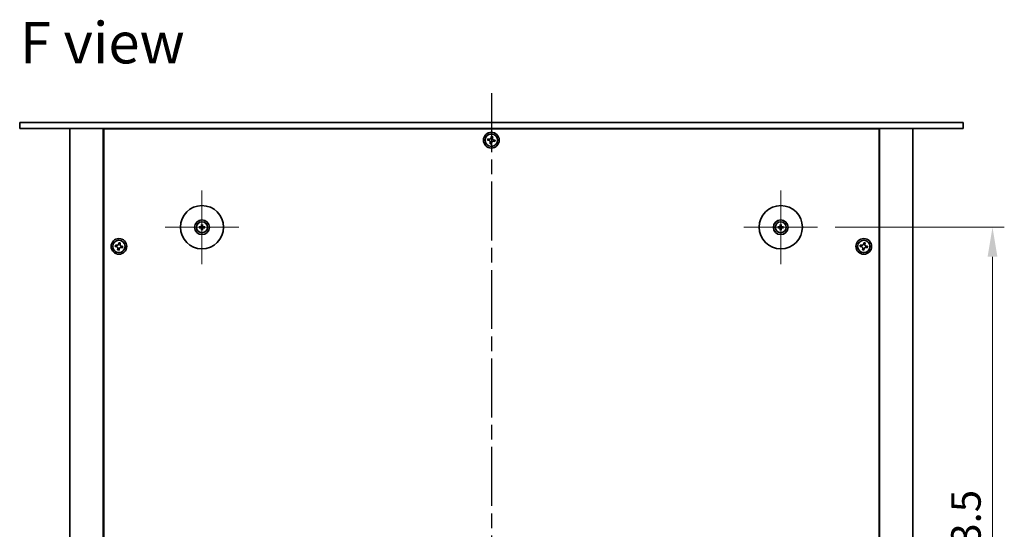
# Model space of a CAD drawing. Units: millimetres. Extents: x 72 to 11080, y 40 to 1726.
# Drawn here: x 2705 to 3206, y 560 to 819 of the extents above; entities that cross this region are included whole.
import ezdxf

# ---------------------------------------------------------------- set-up
doc = ezdxf.new("R2010")
doc.units = ezdxf.units.MM
doc.header["$LTSCALE"] = 5
doc.linetypes.add('AM_ISO08W050', pattern=[18, 12, -1.5, 3, -1.5])
doc.linetypes.add('CHAIN', pattern=[0.3543, 0.2362, -0.0295, 0.0591, -0.0295])
doc.layers.get('Defpoints').update_dxf_attribs({"lineweight": 25})
for name, color, linetype, lineweight in [('AM_7', 4, 'AM_ISO08W050', 25), ('Center Mark (ISO)', 131, 'Continuous', 18), ('Dimension (ISO)', 7, 'Continuous', 18), ('Dimension (ISO) @ 1', 7, 'Continuous', 18), ('Symbol (ISO)', 7, 'Continuous', 18), ('Visible (ISO)', 7, 'Continuous', 35)]:
    doc.layers.add(name, color=color, linetype=linetype, lineweight=lineweight)
doc.styles.add('Note Text (TK)', font='txt')
doc.dimstyles.new('Default - Method 1b (TK)', dxfattribs={"dimscale": 5, "dimtxt": 2.5, "dimasz": 2.5, "dimexe": 1, "dimexo": 1.5, "dimgap": 1, "dimtad": 1, "dimtoh": 1, "dimrnd": 1e-08, "dimdsep": 46, "dimtxsty": 'Note Text (TK)', "dimcen": 0.09, "dimdle": 5, "dimclrd": 100, "dimclre": 100, "dimclrt": 7, "dimadec": 1, "dimazin": 1, "dimtfac": 1, "dimtmove": 0, "dimatfit": 3, "dimfxl": 1, "dimtolj": 1, "dimlwd": -1, "dimlwe": -1, "dimarcsym": 0})

# ---------------------------------------------------------------- blocks, each defined once
blk = doc.blocks.new('*D41')
at = {"layer": 'Defpoints', "color": 0}
for p in [(3111.33, 713.56), (3111.33, 390.06), (3200.33, 390.06)]:
    blk.add_point(p, dxfattribs=at)
at = {"layer": 'Dimension (ISO)', "color": 100}
for p, q in [((3120.33, 713.56), (3206.33, 713.56)), ((3200.33, 698.56), (3200.33, 405.06)), ((3120.33, 390.06), (3206.33, 390.06))]:
    blk.add_line(p, q, dxfattribs=at)
for points in [[(3197.83, 698.56), (3202.83, 698.56), (3200.33, 713.56)], [(3197.83, 405.06), (3202.83, 405.06), (3200.33, 390.06)]]:
    blk.add_solid(points, dxfattribs=at)
at = {"layer": 'Dimension (ISO)', "color": 7, "insert": (3186.83, 528.88), "char_height": 15, "attachment_point": 4, "rotation": 90, "style": 'Note Text (TK)'}
blk.add_mtext('\\A1;323.5', dxfattribs=at)

msp = doc.modelspace()

# ---------------------------------------------------------------- linework, layer by layer
at = {"layer": 'AM_7', "ltscale": 0.5}
msp.add_line((2945.3348, 781.8107), (2945.3348, 321.8107), dxfattribs=at)
at = {"layer": 'Center Mark (ISO)', "linetype": 'CHAIN'}
for p, q in [((2798.0848, 732.3107), (2798.0848, 694.8107)), ((3092.5848, 732.3107), (3092.5848, 694.8107)), ((2816.8348, 713.5607), (2779.3348, 713.5607)), ((3111.3348, 713.5607), (3073.8348, 713.5607))]:
    msp.add_line(p, q, dxfattribs=at)
at = {"layer": 'Visible (ISO)'}
for p, q in [((2705.3348, 766.8107), (3185.3348, 766.8107)), ((2705.3348, 766.8107), (2705.3348, 763.8107)), ((3185.3348, 766.8107), (3185.3348, 763.8107)), ((3185.3348, 763.8107), (2705.3348, 763.8107)), ((2730.8348, 763.8107), (2730.8348, 339.8107)), ((2747.8348, 763.8107), (2747.8348, 339.8107)), ((3142.5848, 763.5607), (2748.0848, 763.5607)), ((2748.0848, 763.5607), (2748.0848, 340.0607)), ((2760.8348, 763.8107), (2760.8348, 763.5607)), ((2760.8348, 763.8107), (2760.8348, 763.5607)), ((3129.8348, 763.5607), (3129.8348, 763.8107)), ((3129.8348, 763.8107), (3129.8348, 763.5607)), ((3142.5848, 340.0607), (3142.5848, 763.5607)), ((3142.8348, 339.8107), (3142.8348, 763.8107)), ((3159.8348, 339.8107), (3159.8348, 763.8107)), ((2943.5762, 758.4939), (2943.4487, 757.765)), ((2943.4487, 757.765), (2944.1776, 757.6375)), ((2944.3051, 758.3664), (2943.5762, 758.4939)), ((2944.7791, 756.7811), (2944.6516, 756.0522)), ((2945.289, 759.6968), (2945.1615, 758.9679)), ((2946.018, 759.5693), (2945.289, 759.6968)), ((2945.3805, 755.9247), (2945.508, 756.6536)), ((2945.8905, 758.8404), (2946.018, 759.5693)), ((2946.3644, 757.255), (2947.0934, 757.1275)), ((2947.2209, 757.8565), (2946.4919, 757.984)), ((2947.0934, 757.1275), (2947.2209, 757.8565)), ((2944.6516, 756.0522), (2945.3805, 755.9247)), ((2797.2766, 713.6992), (2796.742, 713.7901)), ((2796.742, 713.3313), (2797.2766, 713.4223)), ((2797.8554, 714.9035), (2797.9463, 714.3689)), ((2797.9463, 712.7526), (2797.8554, 712.2179)), ((2798.2232, 714.3689), (2798.3142, 714.9035)), ((2798.3142, 712.2179), (2798.2232, 712.7526)), ((2799.4276, 713.7901), (2798.8929, 713.6992)), ((2798.8929, 713.4223), (2799.4276, 713.3313)), ((3091.7766, 713.6992), (3091.242, 713.7901)), ((3091.242, 713.3313), (3091.7766, 713.4223)), ((3092.3554, 714.9035), (3092.4463, 714.3689)), ((3092.4463, 712.7526), (3092.3554, 712.2179)), ((3092.7232, 714.3689), (3092.8142, 714.9035)), ((3092.8142, 712.2179), (3092.7232, 712.7526)), ((3093.9276, 713.7901), (3093.3929, 713.6992)), ((3093.3929, 713.4223), (3093.9276, 713.3313)), ((2754.0762, 704.4939), (2753.9487, 703.765)), ((2753.9487, 703.765), (2754.6776, 703.6375)), ((2754.8051, 704.3664), (2754.0762, 704.4939)), ((2755.2791, 702.7811), (2755.1516, 702.0522)), ((2755.1516, 702.0522), (2755.8805, 701.9247)), ((2755.789, 705.6968), (2755.6615, 704.9679)), ((2756.518, 705.5693), (2755.789, 705.6968)), ((2755.8805, 701.9247), (2756.008, 702.6536)), ((2756.3905, 704.8404), (2756.518, 705.5693)), ((2756.8644, 703.255), (2757.5934, 703.1275)), ((2757.7209, 703.8565), (2756.9919, 703.984)), ((2757.5934, 703.1275), (2757.7209, 703.8565)), ((3133.0762, 704.4939), (3132.9487, 703.765)), ((3132.9487, 703.765), (3133.6776, 703.6375)), ((3133.8051, 704.3664), (3133.0762, 704.4939)), ((3134.2791, 702.7811), (3134.1516, 702.0522)), ((3134.1516, 702.0522), (3134.8805, 701.9247)), ((3134.789, 705.6968), (3134.6615, 704.9679)), ((3135.518, 705.5693), (3134.789, 705.6968)), ((3134.8805, 701.9247), (3135.008, 702.6536)), ((3135.3905, 704.8404), (3135.518, 705.5693)), ((3135.8644, 703.255), (3136.5934, 703.1275)), ((3136.7209, 703.8565), (3135.9919, 703.984)), ((3136.5934, 703.1275), (3136.7209, 703.8565))]:
    msp.add_line(p, q, dxfattribs=at)
for centre, radius in [((2945.3348, 757.8107), 4), ((2945.3348, 757.8107), 3.15), ((2798.0848, 713.5607), 11), ((3092.5848, 713.5607), 11), ((2798.0848, 713.5607), 3.75), ((3092.5848, 713.5607), 3.75), ((2798.0848, 713.5607), 2.8), ((3092.5848, 713.5607), 2.8), ((2755.8348, 703.8107), 4), ((2755.8348, 703.8107), 3.15), ((3134.8348, 703.8107), 4), ((3134.8348, 703.8107), 3.15)]:
    msp.add_circle(centre, radius, dxfattribs=at)
for centre, start, end in [((2798.0848, 713.5607), 170.278312, 189.721688), ((2798.0848, 713.5607), 80.278312, 99.721688), ((2798.0848, 713.5607), 260.278312, 279.721688), ((2798.0848, 713.5607), 350.278312, 9.721688), ((3092.5848, 713.5607), 170.278312, 189.721688), ((3092.5848, 713.5607), 80.278312, 99.721688), ((3092.5848, 713.5607), 260.278312, 279.721688), ((3092.5848, 713.5607), 350.278312, 9.721688)]:
    msp.add_arc(centre, 0.8199, start, end, dxfattribs=at)
for centre, major_axis, start_param, end_param in [((2798.0861, 713.3888), (-4.9969, -0.0395), 4.80330753, 5.00936987), ((2798.0861, 713.7327), (4.9969, -0.0395), 4.41540809, 4.62147044), ((2798.2567, 713.5594), (-0.0395, -4.9969), 4.41540809, 4.62147044), ((2798.2567, 713.5621), (0.0395, -4.9969), 4.80330753, 5.00936987), ((2797.9128, 713.5594), (-0.0395, 4.9969), 4.80330753, 5.00936987), ((2797.9128, 713.5621), (0.0395, 4.9969), 4.41540809, 4.62147044), ((2798.0834, 713.3888), (-4.9969, 0.0395), 4.41540809, 4.62147044), ((2798.0834, 713.7327), (4.9969, 0.0395), 4.80330753, 5.00936987), ((3092.5861, 713.3888), (-4.9969, -0.0395), 4.80330753, 5.00936987), ((3092.5861, 713.7327), (4.9969, -0.0395), 4.41540809, 4.62147044), ((3092.7567, 713.5594), (-0.0395, -4.9969), 4.41540809, 4.62147044), ((3092.7567, 713.5621), (0.0395, -4.9969), 4.80330753, 5.00936987), ((3092.4128, 713.5594), (-0.0395, 4.9969), 4.80330753, 5.00936987), ((3092.4128, 713.5621), (0.0395, 4.9969), 4.41540809, 4.62147044), ((3092.5834, 713.3888), (-4.9969, 0.0395), 4.41540809, 4.62147044), ((3092.5834, 713.7327), (4.9969, 0.0395), 4.80330753, 5.00936987)]:
    msp.add_ellipse(centre, major_axis=major_axis, ratio=0.08715574, start_param=start_param, end_param=end_param, dxfattribs=at)
for points, knots in [([(2944.7791, 756.7811), (2944.795, 756.8721), (2944.7939, 756.9728), (2944.7511, 757.1655), (2944.7093, 757.2575), (2944.6021, 757.4102), (2944.5297, 757.4807), (2944.363, 757.5864), (2944.2687, 757.6216), (2944.1776, 757.6375)], [0.113199271, 0.113199271, 0.113199271, 0.113199271, 0.141183811, 0.141183811, 0.169168352, 0.169168352, 0.197152892, 0.197152892, 0.225137433, 0.225137433, 0.225137433, 0.225137433]), ([(2944.3051, 758.3664), (2944.3961, 758.3505), (2944.4968, 758.3516), (2944.6895, 758.3944), (2944.7816, 758.4362), (2944.9342, 758.5434), (2945.0048, 758.6158), (2945.1105, 758.7826), (2945.1456, 758.8769), (2945.1615, 758.9679)], [0, 0, 0, 0, 0.027984541, 0.027984541, 0.055969081, 0.055969081, 0.083953622, 0.083953622, 0.111938162, 0.111938162, 0.111938162, 0.111938162]), ([(2946.3644, 757.255), (2946.2734, 757.271), (2946.1728, 757.2699), (2945.98, 757.2271), (2945.888, 757.1853), (2945.7353, 757.0781), (2945.6648, 757.0057), (2945.5591, 756.8389), (2945.5239, 756.7446), (2945.508, 756.6536)], [0.225164225, 0.225164225, 0.225164225, 0.225164225, 0.253148765, 0.253148765, 0.281133306, 0.281133306, 0.309117846, 0.309117846, 0.337102387, 0.337102387, 0.337102387, 0.337102387]), ([(2945.8905, 758.8404), (2945.8746, 758.7494), (2945.8756, 758.6487), (2945.9185, 758.456), (2945.9602, 758.364), (2946.0674, 758.2113), (2946.1399, 758.1407), (2946.3066, 758.0351), (2946.4009, 757.9999), (2946.4919, 757.984)], [0.338363496, 0.338363496, 0.338363496, 0.338363496, 0.366348036, 0.366348036, 0.394332577, 0.394332577, 0.422317117, 0.422317117, 0.450301658, 0.450301658, 0.450301658, 0.450301658]), ([(2796.6206, 713.7937), (2796.6304, 713.794), (2796.6414, 713.7942), (2796.6637, 713.7944), (2796.6786, 713.7943), (2796.7019, 713.7936), (2796.7144, 713.793), (2796.7304, 713.7917), (2796.7373, 713.7909), (2796.742, 713.7901)], [0.0122628834, 0.0122628834, 0.0122628834, 0.0122628834, 0.0151542734, 0.0151542734, 0.0189595549, 0.0189595549, 0.022715966, 0.022715966, 0.0257516105, 0.0257516105, 0.0257516105, 0.0257516105]), ([(2796.742, 713.3313), (2796.7373, 713.3305), (2796.7304, 713.3298), (2796.7144, 713.3285), (2796.7019, 713.3279), (2796.6786, 713.3272), (2796.6637, 713.3271), (2796.6414, 713.3272), (2796.6304, 713.3275), (2796.6206, 713.3278)], [0.0346009038, 0.0346009038, 0.0346009038, 0.0346009038, 0.0376365484, 0.0376365484, 0.0413929595, 0.0413929595, 0.045198241, 0.045198241, 0.0480896309, 0.0480896309, 0.0480896309, 0.0480896309]), ([(2797.8266, 714.0165), (2797.8262, 713.9916), (2797.8209, 713.9651), (2797.8, 713.9163), (2797.7845, 713.8941), (2797.7489, 713.8591), (2797.7264, 713.8439), (2797.6784, 713.8242), (2797.653, 713.8193), (2797.629, 713.8189)], [0, 0, 0, 0, 0.0074949209, 0.0074949209, 0.0149898419, 0.0149898419, 0.0224863874, 0.0224863874, 0.0296679253, 0.0296679253, 0.0296679253, 0.0296679253]), ([(2797.629, 713.3026), (2797.6539, 713.3022), (2797.6804, 713.2968), (2797.7292, 713.276), (2797.7514, 713.2605), (2797.7865, 713.2249), (2797.8016, 713.2024), (2797.8213, 713.1544), (2797.8262, 713.129), (2797.8266, 713.105)], [0, 0, 0, 0, 0.0074949209, 0.0074949209, 0.0149898419, 0.0149898419, 0.0224863874, 0.0224863874, 0.0296679253, 0.0296679253, 0.0296679253, 0.0296679253]), ([(2797.9597, 714.0154), (2797.961, 713.9803), (2797.9564, 713.944), (2797.9402, 713.8888), (2797.9301, 713.8643), (2797.9031, 713.8178), (2797.8861, 713.7959), (2797.8496, 713.7594), (2797.8277, 713.7424), (2797.7813, 713.7154), (2797.7567, 713.7053), (2797.7015, 713.6892), (2797.6652, 713.6845), (2797.6301, 713.6858)], [0.1466285026, 0.1466285026, 0.1466285026, 0.1466285026, 0.1576101955, 0.1576101955, 0.1653520771, 0.1653520771, 0.1730939586, 0.1730939586, 0.1808358402, 0.1808358402, 0.1885777218, 0.1885777218, 0.1995594146, 0.1995594146, 0.1995594146, 0.1995594146]), ([(2797.6301, 713.4357), (2797.6652, 713.437), (2797.7015, 713.4323), (2797.7567, 713.4162), (2797.7813, 713.4061), (2797.8277, 713.379), (2797.8496, 713.3621), (2797.8861, 713.3256), (2797.9031, 713.3037), (2797.9301, 713.2572), (2797.9402, 713.2327), (2797.9564, 713.1775), (2797.961, 713.1412), (2797.9597, 713.106)], [0.1466285026, 0.1466285026, 0.1466285026, 0.1466285026, 0.1576101955, 0.1576101955, 0.1653520771, 0.1653520771, 0.1730939586, 0.1730939586, 0.1808358402, 0.1808358402, 0.1885777218, 0.1885777218, 0.1995594146, 0.1995594146, 0.1995594146, 0.1995594146]), ([(2797.8554, 714.9035), (2797.8546, 714.9082), (2797.8538, 714.9151), (2797.8525, 714.9311), (2797.8519, 714.9436), (2797.8512, 714.9669), (2797.8511, 714.9818), (2797.8513, 715.0041), (2797.8515, 715.0151), (2797.8518, 715.0249)], [0.0346009038, 0.0346009038, 0.0346009038, 0.0346009038, 0.0376365484, 0.0376365484, 0.0413929595, 0.0413929595, 0.045198241, 0.045198241, 0.0480896309, 0.0480896309, 0.0480896309, 0.0480896309]), ([(2797.8518, 712.0966), (2797.8515, 712.1064), (2797.8513, 712.1174), (2797.8511, 712.1397), (2797.8512, 712.1546), (2797.8519, 712.1779), (2797.8525, 712.1904), (2797.8538, 712.2063), (2797.8546, 712.2132), (2797.8554, 712.2179)], [0.0122628834, 0.0122628834, 0.0122628834, 0.0122628834, 0.0151542734, 0.0151542734, 0.0189595549, 0.0189595549, 0.022715966, 0.022715966, 0.0257516105, 0.0257516105, 0.0257516105, 0.0257516105]), ([(2798.5395, 713.6858), (2798.5043, 713.6845), (2798.4681, 713.6892), (2798.4128, 713.7053), (2798.3883, 713.7154), (2798.3419, 713.7424), (2798.32, 713.7594), (2798.2835, 713.7959), (2798.2665, 713.8178), (2798.2394, 713.8643), (2798.2293, 713.8888), (2798.2132, 713.944), (2798.2085, 713.9803), (2798.2098, 714.0154)], [0.1466285026, 0.1466285026, 0.1466285026, 0.1466285026, 0.1576101955, 0.1576101955, 0.1653520771, 0.1653520771, 0.1730939586, 0.1730939586, 0.1808358402, 0.1808358402, 0.1885777218, 0.1885777218, 0.1995594146, 0.1995594146, 0.1995594146, 0.1995594146]), ([(2798.2098, 713.106), (2798.2085, 713.1412), (2798.2132, 713.1775), (2798.2293, 713.2327), (2798.2394, 713.2572), (2798.2665, 713.3037), (2798.2835, 713.3256), (2798.32, 713.3621), (2798.3419, 713.379), (2798.3883, 713.4061), (2798.4128, 713.4162), (2798.4681, 713.4323), (2798.5043, 713.437), (2798.5395, 713.4357)], [0.1466285026, 0.1466285026, 0.1466285026, 0.1466285026, 0.1576101955, 0.1576101955, 0.1653520771, 0.1653520771, 0.1730939586, 0.1730939586, 0.1808358402, 0.1808358402, 0.1885777218, 0.1885777218, 0.1995594146, 0.1995594146, 0.1995594146, 0.1995594146]), ([(2798.3177, 715.0249), (2798.3181, 715.0151), (2798.3183, 715.0041), (2798.3185, 714.9818), (2798.3183, 714.9669), (2798.3177, 714.9436), (2798.317, 714.9311), (2798.3157, 714.9151), (2798.315, 714.9082), (2798.3142, 714.9035)], [0.0122628834, 0.0122628834, 0.0122628834, 0.0122628834, 0.0151542734, 0.0151542734, 0.0189595549, 0.0189595549, 0.022715966, 0.022715966, 0.0257516105, 0.0257516105, 0.0257516105, 0.0257516105]), ([(2798.3142, 712.2179), (2798.315, 712.2132), (2798.3157, 712.2063), (2798.317, 712.1904), (2798.3177, 712.1779), (2798.3183, 712.1546), (2798.3185, 712.1397), (2798.3183, 712.1174), (2798.3181, 712.1064), (2798.3177, 712.0966)], [0.0346009038, 0.0346009038, 0.0346009038, 0.0346009038, 0.0376365484, 0.0376365484, 0.0413929595, 0.0413929595, 0.045198241, 0.045198241, 0.0480896309, 0.0480896309, 0.0480896309, 0.0480896309]), ([(2798.5405, 713.8189), (2798.5156, 713.8193), (2798.4891, 713.8246), (2798.4404, 713.8455), (2798.4182, 713.861), (2798.3831, 713.8966), (2798.3679, 713.9191), (2798.3483, 713.9671), (2798.3433, 713.9925), (2798.3429, 714.0165)], [0, 0, 0, 0, 0.0074949209, 0.0074949209, 0.0149898419, 0.0149898419, 0.0224863874, 0.0224863874, 0.0296679253, 0.0296679253, 0.0296679253, 0.0296679253]), ([(2798.3429, 713.105), (2798.3433, 713.1299), (2798.3487, 713.1564), (2798.3695, 713.2051), (2798.385, 713.2274), (2798.4206, 713.2624), (2798.4431, 713.2776), (2798.4911, 713.2973), (2798.5166, 713.3022), (2798.5405, 713.3026)], [0, 0, 0, 0, 0.0074949209, 0.0074949209, 0.0149898419, 0.0149898419, 0.0224863874, 0.0224863874, 0.0296679253, 0.0296679253, 0.0296679253, 0.0296679253]), ([(2799.4276, 713.7901), (2799.4323, 713.7909), (2799.4392, 713.7917), (2799.4551, 713.793), (2799.4676, 713.7936), (2799.4909, 713.7943), (2799.5058, 713.7944), (2799.5282, 713.7942), (2799.5391, 713.794), (2799.549, 713.7937)], [0.0346009038, 0.0346009038, 0.0346009038, 0.0346009038, 0.0376365484, 0.0376365484, 0.0413929595, 0.0413929595, 0.045198241, 0.045198241, 0.0480896309, 0.0480896309, 0.0480896309, 0.0480896309]), ([(2799.549, 713.3278), (2799.5391, 713.3275), (2799.5282, 713.3272), (2799.5058, 713.3271), (2799.4909, 713.3272), (2799.4676, 713.3279), (2799.4551, 713.3285), (2799.4392, 713.3298), (2799.4323, 713.3305), (2799.4276, 713.3313)], [0.0122628834, 0.0122628834, 0.0122628834, 0.0122628834, 0.0151542734, 0.0151542734, 0.0189595549, 0.0189595549, 0.022715966, 0.022715966, 0.0257516105, 0.0257516105, 0.0257516105, 0.0257516105]), ([(3091.1206, 713.7937), (3091.1304, 713.794), (3091.1414, 713.7942), (3091.1637, 713.7944), (3091.1786, 713.7943), (3091.2019, 713.7936), (3091.2144, 713.793), (3091.2304, 713.7917), (3091.2373, 713.7909), (3091.242, 713.7901)], [0.0122628834, 0.0122628834, 0.0122628834, 0.0122628834, 0.0151542734, 0.0151542734, 0.0189595549, 0.0189595549, 0.022715966, 0.022715966, 0.0257516105, 0.0257516105, 0.0257516105, 0.0257516105]), ([(3091.242, 713.3313), (3091.2373, 713.3305), (3091.2304, 713.3298), (3091.2144, 713.3285), (3091.2019, 713.3279), (3091.1786, 713.3272), (3091.1637, 713.3271), (3091.1414, 713.3272), (3091.1304, 713.3275), (3091.1206, 713.3278)], [0.0346009038, 0.0346009038, 0.0346009038, 0.0346009038, 0.0376365484, 0.0376365484, 0.0413929595, 0.0413929595, 0.045198241, 0.045198241, 0.0480896309, 0.0480896309, 0.0480896309, 0.0480896309]), ([(3092.3266, 714.0165), (3092.3262, 713.9916), (3092.3209, 713.9651), (3092.3, 713.9163), (3092.2845, 713.8941), (3092.2489, 713.8591), (3092.2264, 713.8439), (3092.1784, 713.8242), (3092.153, 713.8193), (3092.129, 713.8189)], [0, 0, 0, 0, 0.0074949209, 0.0074949209, 0.0149898419, 0.0149898419, 0.0224863874, 0.0224863874, 0.0296679253, 0.0296679253, 0.0296679253, 0.0296679253]), ([(3092.129, 713.3026), (3092.1539, 713.3022), (3092.1804, 713.2968), (3092.2292, 713.276), (3092.2514, 713.2605), (3092.2865, 713.2249), (3092.3016, 713.2024), (3092.3213, 713.1544), (3092.3262, 713.129), (3092.3266, 713.105)], [0, 0, 0, 0, 0.0074949209, 0.0074949209, 0.0149898419, 0.0149898419, 0.0224863874, 0.0224863874, 0.0296679253, 0.0296679253, 0.0296679253, 0.0296679253]), ([(3092.4597, 714.0154), (3092.461, 713.9803), (3092.4564, 713.944), (3092.4402, 713.8888), (3092.4301, 713.8643), (3092.4031, 713.8178), (3092.3861, 713.7959), (3092.3496, 713.7594), (3092.3277, 713.7424), (3092.2813, 713.7154), (3092.2567, 713.7053), (3092.2015, 713.6892), (3092.1652, 713.6845), (3092.1301, 713.6858)], [0.1466285026, 0.1466285026, 0.1466285026, 0.1466285026, 0.1576101955, 0.1576101955, 0.1653520771, 0.1653520771, 0.1730939586, 0.1730939586, 0.1808358402, 0.1808358402, 0.1885777218, 0.1885777218, 0.1995594146, 0.1995594146, 0.1995594146, 0.1995594146]), ([(3092.1301, 713.4357), (3092.1652, 713.437), (3092.2015, 713.4323), (3092.2567, 713.4162), (3092.2813, 713.4061), (3092.3277, 713.379), (3092.3496, 713.3621), (3092.3861, 713.3256), (3092.4031, 713.3037), (3092.4301, 713.2572), (3092.4402, 713.2327), (3092.4564, 713.1775), (3092.461, 713.1412), (3092.4597, 713.106)], [0.1466285026, 0.1466285026, 0.1466285026, 0.1466285026, 0.1576101955, 0.1576101955, 0.1653520771, 0.1653520771, 0.1730939586, 0.1730939586, 0.1808358402, 0.1808358402, 0.1885777218, 0.1885777218, 0.1995594146, 0.1995594146, 0.1995594146, 0.1995594146]), ([(3092.3554, 714.9035), (3092.3546, 714.9082), (3092.3538, 714.9151), (3092.3525, 714.9311), (3092.3519, 714.9436), (3092.3512, 714.9669), (3092.3511, 714.9818), (3092.3513, 715.0041), (3092.3515, 715.0151), (3092.3518, 715.0249)], [0.0346009038, 0.0346009038, 0.0346009038, 0.0346009038, 0.0376365484, 0.0376365484, 0.0413929595, 0.0413929595, 0.045198241, 0.045198241, 0.0480896309, 0.0480896309, 0.0480896309, 0.0480896309]), ([(3092.3518, 712.0966), (3092.3515, 712.1064), (3092.3513, 712.1174), (3092.3511, 712.1397), (3092.3512, 712.1546), (3092.3519, 712.1779), (3092.3525, 712.1904), (3092.3538, 712.2063), (3092.3546, 712.2132), (3092.3554, 712.2179)], [0.0122628834, 0.0122628834, 0.0122628834, 0.0122628834, 0.0151542734, 0.0151542734, 0.0189595549, 0.0189595549, 0.022715966, 0.022715966, 0.0257516105, 0.0257516105, 0.0257516105, 0.0257516105]), ([(3093.0395, 713.6858), (3093.0043, 713.6845), (3092.9681, 713.6892), (3092.9128, 713.7053), (3092.8883, 713.7154), (3092.8419, 713.7424), (3092.82, 713.7594), (3092.7835, 713.7959), (3092.7665, 713.8178), (3092.7394, 713.8643), (3092.7293, 713.8888), (3092.7132, 713.944), (3092.7085, 713.9803), (3092.7098, 714.0154)], [0.1466285026, 0.1466285026, 0.1466285026, 0.1466285026, 0.1576101955, 0.1576101955, 0.1653520771, 0.1653520771, 0.1730939586, 0.1730939586, 0.1808358402, 0.1808358402, 0.1885777218, 0.1885777218, 0.1995594146, 0.1995594146, 0.1995594146, 0.1995594146]), ([(3092.7098, 713.106), (3092.7085, 713.1412), (3092.7132, 713.1775), (3092.7293, 713.2327), (3092.7394, 713.2572), (3092.7665, 713.3037), (3092.7835, 713.3256), (3092.82, 713.3621), (3092.8419, 713.379), (3092.8883, 713.4061), (3092.9128, 713.4162), (3092.9681, 713.4323), (3093.0043, 713.437), (3093.0395, 713.4357)], [0.1466285026, 0.1466285026, 0.1466285026, 0.1466285026, 0.1576101955, 0.1576101955, 0.1653520771, 0.1653520771, 0.1730939586, 0.1730939586, 0.1808358402, 0.1808358402, 0.1885777218, 0.1885777218, 0.1995594146, 0.1995594146, 0.1995594146, 0.1995594146]), ([(3092.8177, 715.0249), (3092.8181, 715.0151), (3092.8183, 715.0041), (3092.8185, 714.9818), (3092.8183, 714.9669), (3092.8177, 714.9436), (3092.817, 714.9311), (3092.8157, 714.9151), (3092.815, 714.9082), (3092.8142, 714.9035)], [0.0122628834, 0.0122628834, 0.0122628834, 0.0122628834, 0.0151542734, 0.0151542734, 0.0189595549, 0.0189595549, 0.022715966, 0.022715966, 0.0257516105, 0.0257516105, 0.0257516105, 0.0257516105]), ([(3092.8142, 712.2179), (3092.815, 712.2132), (3092.8157, 712.2063), (3092.817, 712.1904), (3092.8177, 712.1779), (3092.8183, 712.1546), (3092.8185, 712.1397), (3092.8183, 712.1174), (3092.8181, 712.1064), (3092.8177, 712.0966)], [0.0346009038, 0.0346009038, 0.0346009038, 0.0346009038, 0.0376365484, 0.0376365484, 0.0413929595, 0.0413929595, 0.045198241, 0.045198241, 0.0480896309, 0.0480896309, 0.0480896309, 0.0480896309]), ([(3093.0405, 713.8189), (3093.0156, 713.8193), (3092.9891, 713.8246), (3092.9404, 713.8455), (3092.9182, 713.861), (3092.8831, 713.8966), (3092.8679, 713.9191), (3092.8483, 713.9671), (3092.8433, 713.9925), (3092.8429, 714.0165)], [0, 0, 0, 0, 0.0074949209, 0.0074949209, 0.0149898419, 0.0149898419, 0.0224863874, 0.0224863874, 0.0296679253, 0.0296679253, 0.0296679253, 0.0296679253]), ([(3092.8429, 713.105), (3092.8433, 713.1299), (3092.8487, 713.1564), (3092.8695, 713.2051), (3092.885, 713.2274), (3092.9206, 713.2624), (3092.9431, 713.2776), (3092.9911, 713.2973), (3093.0166, 713.3022), (3093.0405, 713.3026)], [0, 0, 0, 0, 0.0074949209, 0.0074949209, 0.0149898419, 0.0149898419, 0.0224863874, 0.0224863874, 0.0296679253, 0.0296679253, 0.0296679253, 0.0296679253]), ([(3093.9276, 713.7901), (3093.9323, 713.7909), (3093.9392, 713.7917), (3093.9551, 713.793), (3093.9676, 713.7936), (3093.9909, 713.7943), (3094.0058, 713.7944), (3094.0282, 713.7942), (3094.0391, 713.794), (3094.049, 713.7937)], [0.0346009038, 0.0346009038, 0.0346009038, 0.0346009038, 0.0376365484, 0.0376365484, 0.0413929595, 0.0413929595, 0.045198241, 0.045198241, 0.0480896309, 0.0480896309, 0.0480896309, 0.0480896309]), ([(3094.049, 713.3278), (3094.0391, 713.3275), (3094.0282, 713.3272), (3094.0058, 713.3271), (3093.9909, 713.3272), (3093.9676, 713.3279), (3093.9551, 713.3285), (3093.9392, 713.3298), (3093.9323, 713.3305), (3093.9276, 713.3313)], [0.0122628834, 0.0122628834, 0.0122628834, 0.0122628834, 0.0151542734, 0.0151542734, 0.0189595549, 0.0189595549, 0.022715966, 0.022715966, 0.0257516105, 0.0257516105, 0.0257516105, 0.0257516105]), ([(2755.2791, 702.7811), (2755.295, 702.8721), (2755.2939, 702.9728), (2755.2511, 703.1655), (2755.2093, 703.2575), (2755.1021, 703.4102), (2755.0297, 703.4807), (2754.863, 703.5864), (2754.7687, 703.6216), (2754.6776, 703.6375)], [0.113199271, 0.113199271, 0.113199271, 0.113199271, 0.141183811, 0.141183811, 0.169168352, 0.169168352, 0.197152892, 0.197152892, 0.225137433, 0.225137433, 0.225137433, 0.225137433]), ([(2754.8051, 704.3664), (2754.8961, 704.3505), (2754.9968, 704.3516), (2755.1895, 704.3944), (2755.2816, 704.4362), (2755.4342, 704.5434), (2755.5048, 704.6158), (2755.6105, 704.7826), (2755.6456, 704.8769), (2755.6615, 704.9679)], [0, 0, 0, 0, 0.027984541, 0.027984541, 0.055969081, 0.055969081, 0.083953622, 0.083953622, 0.111938162, 0.111938162, 0.111938162, 0.111938162]), ([(2756.8644, 703.255), (2756.7734, 703.271), (2756.6728, 703.2699), (2756.48, 703.2271), (2756.388, 703.1853), (2756.2353, 703.0781), (2756.1648, 703.0057), (2756.0591, 702.8389), (2756.0239, 702.7446), (2756.008, 702.6536)], [0.225164225, 0.225164225, 0.225164225, 0.225164225, 0.253148765, 0.253148765, 0.281133306, 0.281133306, 0.309117846, 0.309117846, 0.337102387, 0.337102387, 0.337102387, 0.337102387]), ([(2756.3905, 704.8404), (2756.3746, 704.7494), (2756.3756, 704.6487), (2756.4185, 704.456), (2756.4602, 704.364), (2756.5674, 704.2113), (2756.6399, 704.1407), (2756.8066, 704.0351), (2756.9009, 703.9999), (2756.9919, 703.984)], [0.338363496, 0.338363496, 0.338363496, 0.338363496, 0.366348036, 0.366348036, 0.394332577, 0.394332577, 0.422317117, 0.422317117, 0.450301658, 0.450301658, 0.450301658, 0.450301658]), ([(3134.2791, 702.7811), (3134.295, 702.8721), (3134.2939, 702.9728), (3134.2511, 703.1655), (3134.2093, 703.2575), (3134.1021, 703.4102), (3134.0297, 703.4807), (3133.863, 703.5864), (3133.7687, 703.6216), (3133.6776, 703.6375)], [0.113199271, 0.113199271, 0.113199271, 0.113199271, 0.141183811, 0.141183811, 0.169168352, 0.169168352, 0.197152892, 0.197152892, 0.225137433, 0.225137433, 0.225137433, 0.225137433]), ([(3133.8051, 704.3664), (3133.8961, 704.3505), (3133.9968, 704.3516), (3134.1895, 704.3944), (3134.2816, 704.4362), (3134.4342, 704.5434), (3134.5048, 704.6158), (3134.6105, 704.7826), (3134.6456, 704.8769), (3134.6615, 704.9679)], [0, 0, 0, 0, 0.027984541, 0.027984541, 0.055969081, 0.055969081, 0.083953622, 0.083953622, 0.111938162, 0.111938162, 0.111938162, 0.111938162]), ([(3135.8644, 703.255), (3135.7734, 703.271), (3135.6728, 703.2699), (3135.48, 703.2271), (3135.388, 703.1853), (3135.2353, 703.0781), (3135.1648, 703.0057), (3135.0591, 702.8389), (3135.0239, 702.7446), (3135.008, 702.6536)], [0.225164225, 0.225164225, 0.225164225, 0.225164225, 0.253148765, 0.253148765, 0.281133306, 0.281133306, 0.309117846, 0.309117846, 0.337102387, 0.337102387, 0.337102387, 0.337102387]), ([(3135.3905, 704.8404), (3135.3746, 704.7494), (3135.3756, 704.6487), (3135.4185, 704.456), (3135.4602, 704.364), (3135.5674, 704.2113), (3135.6399, 704.1407), (3135.8066, 704.0351), (3135.9009, 703.9999), (3135.9919, 703.984)], [0.338363496, 0.338363496, 0.338363496, 0.338363496, 0.366348036, 0.366348036, 0.394332577, 0.394332577, 0.422317117, 0.422317117, 0.450301658, 0.450301658, 0.450301658, 0.450301658])]:
    msp.add_open_spline(points, degree=3, knots=knots, dxfattribs=at)
for points, weights in [([(2797.6301, 713.6858), (2797.5014, 713.6906), (2797.2766, 713.6992)], [1.607360829, 1.31905273402, 1]), ([(2797.2766, 713.4223), (2797.5014, 713.4309), (2797.6301, 713.4357)], [1, 1.31905273402, 1.607360829]), ([(2797.9463, 714.3689), (2797.9549, 714.1441), (2797.9597, 714.0154)], [1, 1.31905273402, 1.607360829]), ([(2797.9597, 713.106), (2797.9549, 712.9774), (2797.9463, 712.7526)], [1.607360829, 1.31905273402, 1]), ([(2798.2098, 714.0154), (2798.2146, 714.1441), (2798.2232, 714.3689)], [1.607360829, 1.31905273402, 1]), ([(2798.2232, 712.7526), (2798.2146, 712.9774), (2798.2098, 713.106)], [1, 1.31905273402, 1.607360829]), ([(2798.8929, 713.6992), (2798.6682, 713.6906), (2798.5395, 713.6858)], [1, 1.31905273402, 1.607360829]), ([(2798.5395, 713.4357), (2798.6682, 713.4309), (2798.8929, 713.4223)], [1.607360829, 1.31905273402, 1]), ([(3092.1301, 713.6858), (3092.0014, 713.6906), (3091.7766, 713.6992)], [1.607360829, 1.31905273402, 1]), ([(3091.7766, 713.4223), (3092.0014, 713.4309), (3092.1301, 713.4357)], [1, 1.31905273402, 1.607360829]), ([(3092.4463, 714.3689), (3092.4549, 714.1441), (3092.4597, 714.0154)], [1, 1.31905273402, 1.607360829]), ([(3092.4597, 713.106), (3092.4549, 712.9774), (3092.4463, 712.7526)], [1.607360829, 1.31905273402, 1]), ([(3092.7098, 714.0154), (3092.7146, 714.1441), (3092.7232, 714.3689)], [1.607360829, 1.31905273402, 1]), ([(3092.7232, 712.7526), (3092.7146, 712.9774), (3092.7098, 713.106)], [1, 1.31905273402, 1.607360829]), ([(3093.3929, 713.6992), (3093.1682, 713.6906), (3093.0395, 713.6858)], [1, 1.31905273402, 1.607360829]), ([(3093.0395, 713.4357), (3093.1682, 713.4309), (3093.3929, 713.4223)], [1.607360829, 1.31905273402, 1])]:
    msp.add_rational_spline(points, weights, degree=2, dxfattribs=at)

# ---------------------------------------------------------------- texts
at = {"layer": 'Symbol (ISO)', "color": 7, "insert": (2705.4228, 807.3911), "char_height": 21, "width": 84.614038, "attachment_point": 4, "line_spacing_factor": 1.5, "style": 'Note Text (TK)'}
msp.add_mtext('{\\fＭＳ Ｐゴシック|b0|i0;\\H21.0000;F view}', dxfattribs=at)

# ---------------------------------------------------------------- dimensions: what is measured, and where the dimension line sits
at = {"layer": 'Dimension (ISO) @ 1', "color": 100}
dim = msp.add_linear_dim(base=(3200.3348, 390.0607), p1=(3111.3348, 713.5607), p2=(3111.3348, 390.0607), angle=90, dimstyle='Default - Method 1b (TK)', override={"dimscale": 1, "dimtxt": 15, "dimasz": 15, "dimexe": 6, "dimexo": 9, "dimgap": 6, "dimtoh": 0, "dimcen": 0.54, "dimtix": 0, "dimtofl": 0, "dimtmove": 0, "dimatfit": 1}, dxfattribs=at)
dim.commit()
dim.dimension.update_dxf_attribs({"geometry": '*D41', "text_midpoint": (3200.3348, 551.8107), "dimtype": 128})

doc.saveas('drawing.dxf')
